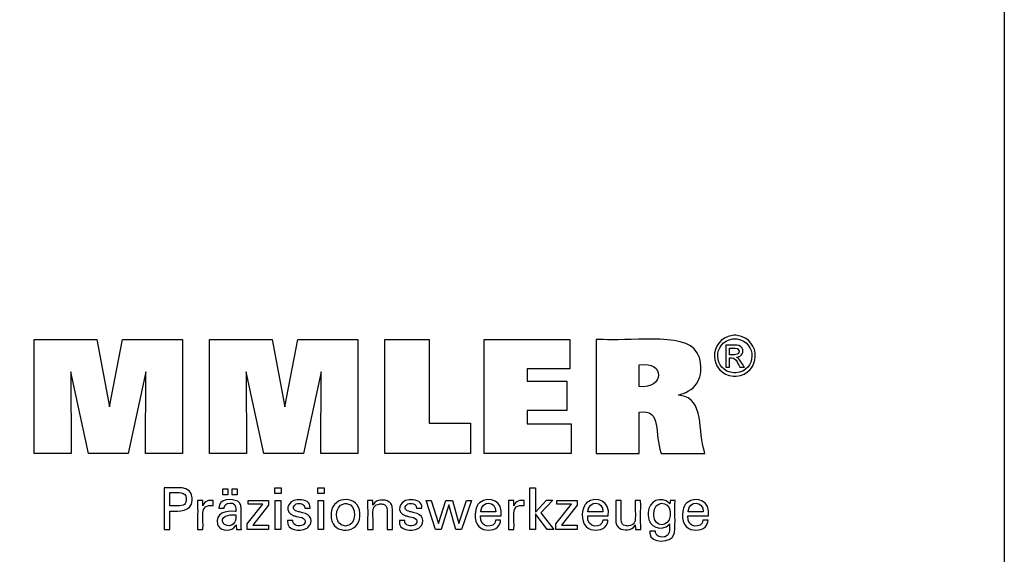
# Model space of a CAD drawing. Units: millimetres. Extents: x -150 to 222, y -95 to 159.
# Drawn here: x 132 to 222, y -47 to 2 of the extents above; entities that cross this region are included whole.
import ezdxf

# ---------------------------------------------------------------- set-up
doc = ezdxf.new("R2010")
doc.units = ezdxf.units.MM
doc.header["$MEASUREMENT"] = 0

msp = doc.modelspace()

# ---------------------------------------------------------------- linework, layer by layer
at = {"layer": 'Defpoints', "color": 7, "lineweight": 25, "true_color": 0xffffff}
for points in [[(-149.835, -95.444), (-149.835, 158.772), (221.702, 158.772), (221.702, -95.444), (-149.835, -95.444)], [(133.426, -37.977), (133.426, -27.57), (139.137, -27.57), (140.278, -33.728), (141.465, -27.57), (146.911, -27.57), (146.911, -37.977), (143.546, -37.977), (143.59, -30.533), (141.974, -37.977), (138.358, -37.977), (136.764, -30.533), (136.778, -37.977), (133.426, -37.977)], [(149.38, -37.977), (149.38, -27.57), (155.09, -27.57), (156.231, -33.728), (157.42, -27.57), (162.864, -27.57), (162.864, -37.977), (159.5, -37.977), (159.544, -30.533), (157.928, -37.977), (154.312, -37.977), (152.718, -30.533), (152.732, -37.977), (149.38, -37.977)], [(173.136, -35.217), (173.136, -37.977), (165.333, -37.977), (165.333, -27.584), (169.355, -27.584), (169.355, -35.217), (173.136, -35.217)], [(174.366, -37.977), (174.366, -27.57), (182.154, -27.57), (182.154, -30.243), (178.295, -30.243), (178.295, -31.373), (181.879, -31.373), (181.879, -34.046), (178.295, -34.046), (178.295, -35.275), (182.289, -35.275), (182.289, -37.977), (174.366, -37.977)], [(150.588, -41.734), (150.588, -41.197), (151.056, -41.197), (151.056, -41.734), (150.588, -41.734)], [(151.436, -41.734), (151.436, -41.197), (151.905, -41.197), (151.905, -41.734), (151.436, -41.734)], [(155.897, -41.085), (155.897, -41.623), (155.325, -41.623), (155.325, -41.085), (155.897, -41.085)], [(159.799, -41.085), (159.799, -41.623), (159.228, -41.623), (159.228, -41.085), (159.799, -41.085)], [(179.028, -44.878), (178.54, -44.878), (178.54, -41.085), (179.028, -41.085), (179.028, -43.314), (180.029, -42.229), (180.625, -42.229), (179.524, -43.371), (180.701, -44.878), (180.103, -44.878), (179.028, -43.462), (179.028, -44.878)], [(152.81, -44.878), (152.81, -44.389), (154.219, -42.597), (152.897, -42.597), (152.897, -42.235), (154.756, -42.235), (154.756, -42.661), (153.308, -44.505), (154.752, -44.505), (154.752, -44.878), (152.81, -44.878)], [(155.369, -44.878), (155.369, -42.235), (155.858, -42.235), (155.858, -44.878), (155.369, -44.878)], [(159.272, -44.878), (159.272, -42.235), (159.761, -42.235), (159.761, -44.878), (159.272, -44.878)], [(171.477, -42.235), (172.077, -44.356), (172.751, -42.235), (173.224, -42.235), (172.309, -44.878), (171.798, -44.878), (171.16, -42.657), (170.465, -44.878), (169.948, -44.878), (169.082, -42.235), (169.56, -42.235), (170.219, -44.356), (170.882, -42.235), (171.477, -42.235)], [(180.9, -44.878), (180.9, -44.389), (182.309, -42.597), (180.987, -42.597), (180.987, -42.235), (182.846, -42.235), (182.846, -42.661), (181.397, -44.505), (182.841, -44.505), (182.841, -44.878), (180.9, -44.878)]]:
    msp.add_lwpolyline(points, dxfattribs=at)
for points, knots in [([(184.568, -37.977), (184.568, -37.977), (184.568, -37.62), (184.568, -37.62), (184.568, -34.389), (184.568, -31.157), (184.568, -27.926), (184.568, -27.926), (184.568, -27.57), (184.568, -27.57), (184.568, -27.57), (185.239, -27.57), (185.239, -27.57), (186.956, -27.829), (192.689, -26.85), (193.738, -28.757), (193.738, -28.757), (193.852, -28.97), (193.852, -28.97), (193.852, -28.97), (193.953, -29.227), (193.953, -29.227), (194.35, -30.649), (193.943, -31.981), (192.47, -32.507), (192.47, -32.507), (192.262, -32.578), (192.262, -32.578), (192.262, -32.578), (192.041, -32.642), (192.041, -32.642), (192.041, -32.642), (192.246, -32.681), (192.246, -32.681), (194.429, -32.936), (193.815, -36.047), (194.417, -37.82), (194.417, -37.82), (194.451, -37.977), (194.451, -37.977), (194.451, -37.977), (194.315, -37.977), (194.315, -37.977), (193.082, -37.977), (191.849, -37.977), (190.616, -37.977), (190.616, -37.977), (190.48, -37.977), (190.48, -37.977), (190.48, -37.977), (190.451, -37.864), (190.451, -37.864), (189.864, -36.314), (190.543, -33.838), (188.5, -34.207), (188.5, -34.207), (188.484, -34.21), (188.484, -34.21), (188.484, -34.21), (188.484, -34.339), (188.484, -34.339), (188.484, -35.509), (188.484, -36.679), (188.484, -37.848), (188.484, -37.848), (188.484, -37.977), (188.484, -37.977), (188.484, -37.977), (188.35, -37.977), (188.35, -37.977), (187.134, -37.977), (185.918, -37.977), (184.702, -37.977), (184.702, -37.977), (184.568, -37.977), (184.568, -37.977)], [0, 0, 0, 0, 1, 1, 1, 2, 2, 2, 3, 3, 3, 4, 4, 4, 5, 5, 5, 6, 6, 6, 7, 7, 7, 8, 8, 8, 9, 9, 9, 10, 10, 10, 11, 11, 11, 12, 12, 12, 13, 13, 13, 14, 14, 14, 15, 15, 15, 16, 16, 16, 17, 17, 17, 18, 18, 18, 19, 19, 19, 20, 20, 20, 21, 21, 21, 22, 22, 22, 23, 23, 23, 24, 24, 24, 25, 25, 25, 25]), ([(197.182, -27.201), (197.182, -27.201), (197.287, -27.204), (197.287, -27.204), (197.287, -27.204), (197.39, -27.213), (197.39, -27.213), (199.657, -27.539), (199.572, -30.731), (197.29, -30.936), (197.29, -30.936), (197.182, -30.939), (197.182, -30.939), (197.182, -30.939), (197.075, -30.936), (197.075, -30.936), (194.792, -30.725), (194.705, -27.545), (196.974, -27.213), (196.974, -27.213), (197.078, -27.204), (197.078, -27.204), (197.078, -27.204), (197.182, -27.201), (197.182, -27.201)], [0, 0, 0, 0, 1, 1, 1, 2, 2, 2, 3, 3, 3, 4, 4, 4, 5, 5, 5, 6, 6, 6, 7, 7, 7, 8, 8, 8, 8]), ([(197.182, -27.51), (197.182, -27.51), (197.095, -27.513), (197.095, -27.513), (197.095, -27.513), (197.008, -27.521), (197.008, -27.521), (195.116, -27.802), (195.19, -30.447), (197.093, -30.627), (197.093, -30.627), (197.182, -30.629), (197.182, -30.629), (197.182, -30.629), (197.272, -30.627), (197.272, -30.627), (199.173, -30.451), (199.248, -27.798), (197.356, -27.521), (197.356, -27.521), (197.27, -27.513), (197.27, -27.513), (197.27, -27.513), (197.182, -27.51), (197.182, -27.51)], [0, 0, 0, 0, 1, 1, 1, 2, 2, 2, 3, 3, 3, 4, 4, 4, 5, 5, 5, 6, 6, 6, 7, 7, 7, 8, 8, 8, 8]), ([(196.363, -30.103), (196.363, -30.103), (196.363, -30.034), (196.363, -30.034), (196.363, -29.41), (196.363, -28.786), (196.363, -28.162), (196.363, -28.162), (196.363, -28.092), (196.363, -28.092), (196.363, -28.092), (196.45, -28.092), (196.45, -28.092), (196.793, -28.128), (197.582, -27.982), (197.798, -28.313), (197.798, -28.313), (197.82, -28.342), (197.82, -28.342), (197.82, -28.342), (197.84, -28.373), (197.84, -28.373), (198.037, -28.711), (197.822, -29.112), (197.449, -29.188), (197.449, -29.188), (197.395, -29.198), (197.395, -29.198), (197.395, -29.198), (197.338, -29.204), (197.338, -29.204), (197.338, -29.204), (197.362, -29.214), (197.362, -29.214), (197.615, -29.306), (197.889, -29.871), (198.044, -30.09), (198.044, -30.09), (198.052, -30.103), (198.052, -30.103), (198.052, -30.103), (198.039, -30.103), (198.039, -30.103), (197.915, -30.103), (197.792, -30.103), (197.669, -30.103), (197.669, -30.103), (197.655, -30.103), (197.655, -30.103), (197.655, -30.103), (197.649, -30.092), (197.649, -30.092), (197.361, -29.66), (197.312, -29.168), (196.694, -29.25), (196.694, -29.25), (196.687, -29.25), (196.687, -29.25), (196.687, -29.25), (196.687, -29.279), (196.687, -29.279), (196.687, -29.544), (196.687, -29.809), (196.687, -30.074), (196.687, -30.074), (196.687, -30.103), (196.687, -30.103), (196.687, -30.103), (196.676, -30.103), (196.676, -30.103), (196.575, -30.103), (196.475, -30.103), (196.375, -30.103), (196.375, -30.103), (196.363, -30.103), (196.363, -30.103)], [0, 0, 0, 0, 1, 1, 1, 2, 2, 2, 3, 3, 3, 4, 4, 4, 5, 5, 5, 6, 6, 6, 7, 7, 7, 8, 8, 8, 9, 9, 9, 10, 10, 10, 11, 11, 11, 12, 12, 12, 13, 13, 13, 14, 14, 14, 15, 15, 15, 16, 16, 16, 17, 17, 17, 18, 18, 18, 19, 19, 19, 20, 20, 20, 21, 21, 21, 22, 22, 22, 23, 23, 23, 24, 24, 24, 25, 25, 25, 25]), ([(196.687, -28.972), (196.687, -28.972), (196.737, -28.972), (196.737, -28.972), (197.018, -28.955), (197.625, -29.074), (197.564, -28.607), (197.564, -28.607), (197.56, -28.589), (197.56, -28.589), (197.56, -28.589), (197.555, -28.571), (197.555, -28.571), (197.449, -28.274), (196.984, -28.391), (196.734, -28.365), (196.734, -28.365), (196.687, -28.365), (196.687, -28.365), (196.687, -28.365), (196.687, -28.386), (196.687, -28.386), (196.687, -28.575), (196.687, -28.763), (196.687, -28.952), (196.687, -28.952), (196.687, -28.972), (196.687, -28.972)], [0, 0, 0, 0, 1, 1, 1, 2, 2, 2, 3, 3, 3, 4, 4, 4, 5, 5, 5, 6, 6, 6, 7, 7, 7, 8, 8, 8, 9, 9, 9, 9]), ([(188.491, -31.867), (188.491, -31.867), (188.502, -31.868), (188.502, -31.868), (190.73, -32.149), (190.881, -29.509), (188.511, -29.897), (188.511, -29.897), (188.491, -29.899), (188.491, -29.899), (188.491, -29.899), (188.491, -29.967), (188.491, -29.967), (188.491, -30.577), (188.491, -31.188), (188.491, -31.799), (188.491, -31.799), (188.491, -31.867), (188.491, -31.867)], [0, 0, 0, 0, 1, 1, 1, 2, 2, 2, 3, 3, 3, 4, 4, 4, 5, 5, 5, 6, 6, 6, 6]), ([(145.249, -44.878), (145.249, -44.878), (145.249, -44.748), (145.249, -44.748), (145.249, -43.57), (145.249, -42.393), (145.249, -41.215), (145.249, -41.215), (145.249, -41.085), (145.249, -41.085), (145.249, -41.085), (145.416, -41.085), (145.416, -41.085), (146.226, -41.146), (147.735, -40.777), (147.804, -42.017), (147.804, -42.017), (147.808, -42.13), (147.808, -42.13), (147.808, -42.13), (147.804, -42.25), (147.804, -42.25), (147.724, -43.3), (146.606, -43.214), (145.828, -43.215), (145.828, -43.215), (145.756, -43.215), (145.756, -43.215), (145.756, -43.215), (145.756, -43.272), (145.756, -43.272), (145.756, -43.788), (145.756, -44.305), (145.756, -44.821), (145.756, -44.821), (145.756, -44.878), (145.756, -44.878), (145.756, -44.878), (145.738, -44.878), (145.738, -44.878), (145.581, -44.878), (145.424, -44.878), (145.267, -44.878), (145.267, -44.878), (145.249, -44.878), (145.249, -44.878)], [0, 0, 0, 0, 1, 1, 1, 2, 2, 2, 3, 3, 3, 4, 4, 4, 5, 5, 5, 6, 6, 6, 7, 7, 7, 8, 8, 8, 9, 9, 9, 10, 10, 10, 11, 11, 11, 12, 12, 12, 13, 13, 13, 14, 14, 14, 15, 15, 15, 15]), ([(146.486, -42.747), (146.486, -42.747), (146.577, -42.745), (146.577, -42.745), (146.577, -42.745), (146.662, -42.74), (146.662, -42.74), (147.171, -42.706), (147.331, -42.422), (147.251, -41.94), (147.251, -41.94), (147.235, -41.883), (147.235, -41.883), (147.235, -41.883), (147.215, -41.83), (147.215, -41.83), (147.049, -41.393), (146.214, -41.557), (145.848, -41.523), (145.848, -41.523), (145.756, -41.523), (145.756, -41.523), (145.756, -41.523), (145.756, -41.565), (145.756, -41.565), (145.756, -41.945), (145.756, -42.325), (145.756, -42.705), (145.756, -42.705), (145.756, -42.747), (145.756, -42.747), (145.756, -42.747), (145.781, -42.747), (145.781, -42.747), (146.007, -42.747), (146.235, -42.747), (146.461, -42.747), (146.461, -42.747), (146.486, -42.747), (146.486, -42.747)], [0, 0, 0, 0, 1, 1, 1, 2, 2, 2, 3, 3, 3, 4, 4, 4, 5, 5, 5, 6, 6, 6, 7, 7, 7, 8, 8, 8, 9, 9, 9, 10, 10, 10, 11, 11, 11, 12, 12, 12, 13, 13, 13, 13]), ([(152.282, -44.878), (152.282, -44.878), (152.267, -44.878), (152.267, -44.878), (152.131, -44.878), (151.996, -44.878), (151.86, -44.878), (151.86, -44.878), (151.845, -44.878), (151.845, -44.878), (151.845, -44.878), (151.839, -44.856), (151.839, -44.856), (151.814, -44.735), (151.801, -44.586), (151.793, -44.462), (151.793, -44.462), (151.793, -44.461), (151.793, -44.461), (151.793, -44.461), (151.77, -44.512), (151.77, -44.512), (151.77, -44.512), (151.743, -44.56), (151.743, -44.56), (151.453, -45.072), (150.456, -45.073), (150.168, -44.562), (150.168, -44.562), (150.136, -44.501), (150.136, -44.501), (150.136, -44.501), (150.108, -44.437), (150.108, -44.437), (149.844, -43.36), (150.893, -43.183), (151.71, -43.236), (151.71, -43.236), (151.768, -43.236), (151.768, -43.236), (151.768, -43.236), (151.768, -43.195), (151.768, -43.195), (151.757, -42.931), (151.833, -42.665), (151.534, -42.531), (151.534, -42.531), (151.493, -42.516), (151.493, -42.516), (151.493, -42.516), (151.45, -42.504), (151.45, -42.504), (151.157, -42.439), (150.789, -42.503), (150.718, -42.846), (150.718, -42.846), (150.712, -42.889), (150.712, -42.889), (150.712, -42.889), (150.708, -42.934), (150.708, -42.934), (150.708, -42.934), (150.692, -42.934), (150.692, -42.934), (150.547, -42.934), (150.402, -42.934), (150.256, -42.934), (150.256, -42.934), (150.24, -42.934), (150.24, -42.934), (150.24, -42.934), (150.24, -42.93), (150.24, -42.93), (150.185, -42.054), (151.442, -42.054), (151.949, -42.324), (151.949, -42.324), (152.008, -42.364), (152.008, -42.364), (152.008, -42.364), (152.061, -42.41), (152.061, -42.41), (152.061, -42.41), (152.106, -42.462), (152.106, -42.462), (152.106, -42.462), (152.147, -42.521), (152.147, -42.521), (152.216, -42.635), (152.245, -42.768), (152.254, -42.9), (152.254, -42.9), (152.257, -42.994), (152.257, -42.994), (152.257, -42.994), (152.257, -43.05), (152.257, -43.05), (152.257, -43.434), (152.257, -43.819), (152.257, -44.203), (152.257, -44.203), (152.257, -44.626), (152.257, -44.626), (152.257, -44.692), (152.266, -44.759), (152.275, -44.825), (152.275, -44.825), (152.277, -44.842), (152.277, -44.842), (152.277, -44.842), (152.28, -44.86), (152.28, -44.86), (152.28, -44.86), (152.282, -44.878), (152.282, -44.878)], [0, 0, 0, 0, 1, 1, 1, 2, 2, 2, 3, 3, 3, 4, 4, 4, 5, 5, 5, 6, 6, 6, 7, 7, 7, 8, 8, 8, 9, 9, 9, 10, 10, 10, 11, 11, 11, 12, 12, 12, 13, 13, 13, 14, 14, 14, 15, 15, 15, 16, 16, 16, 17, 17, 17, 18, 18, 18, 19, 19, 19, 20, 20, 20, 21, 21, 21, 22, 22, 22, 23, 23, 23, 24, 24, 24, 25, 25, 25, 26, 26, 26, 27, 27, 27, 28, 28, 28, 29, 29, 29, 30, 30, 30, 31, 31, 31, 32, 32, 32, 33, 33, 33, 34, 34, 34, 35, 35, 35, 36, 36, 36, 37, 37, 37, 38, 38, 38, 38]), ([(160.444, -43.608), (160.444, -43.608), (160.449, -43.464), (160.449, -43.464), (160.449, -43.464), (160.462, -43.327), (160.462, -43.327), (160.606, -41.754), (163.03, -41.785), (163.057, -43.397), (163.057, -43.397), (163.061, -43.537), (163.061, -43.537), (163.061, -43.537), (163.056, -43.68), (163.056, -43.68), (163.039, -45.302), (160.617, -45.38), (160.461, -43.87), (160.461, -43.87), (160.449, -43.742), (160.449, -43.742), (160.449, -43.742), (160.444, -43.608), (160.444, -43.608)], [0, 0, 0, 0, 1, 1, 1, 2, 2, 2, 3, 3, 3, 4, 4, 4, 5, 5, 5, 6, 6, 6, 7, 7, 7, 8, 8, 8, 8]), ([(164.257, -42.666), (164.257, -42.666), (164.278, -42.62), (164.278, -42.62), (164.278, -42.62), (164.303, -42.576), (164.303, -42.576), (164.578, -42.137), (165.294, -42.109), (165.698, -42.37), (165.698, -42.37), (165.739, -42.398), (165.739, -42.398), (165.739, -42.398), (165.777, -42.426), (165.777, -42.426), (165.777, -42.426), (165.812, -42.458), (165.812, -42.458), (165.913, -42.55), (165.974, -42.652), (166.004, -42.785), (166.004, -42.785), (166.01, -42.817), (166.01, -42.817), (166.01, -42.817), (166.015, -42.853), (166.015, -42.853), (166.058, -43.366), (166.02, -43.935), (166.033, -44.452), (166.033, -44.452), (166.033, -44.878), (166.033, -44.878), (166.033, -44.878), (166.017, -44.878), (166.017, -44.878), (165.866, -44.878), (165.714, -44.878), (165.563, -44.878), (165.563, -44.878), (165.547, -44.878), (165.547, -44.878), (165.547, -44.878), (165.547, -44.445), (165.547, -44.445), (165.524, -43.999), (165.588, -43.377), (165.518, -42.947), (165.518, -42.947), (165.503, -42.893), (165.503, -42.893), (165.503, -42.893), (165.483, -42.842), (165.483, -42.842), (165.407, -42.671), (165.266, -42.592), (165.085, -42.569), (165.085, -42.569), (165.023, -42.563), (165.023, -42.563), (165.023, -42.563), (164.958, -42.561), (164.958, -42.561), (164.958, -42.561), (164.891, -42.563), (164.891, -42.563), (164.891, -42.563), (164.827, -42.569), (164.827, -42.569), (164.635, -42.592), (164.453, -42.688), (164.344, -42.851), (164.344, -42.851), (164.318, -42.896), (164.318, -42.896), (164.318, -42.896), (164.296, -42.945), (164.296, -42.945), (164.2, -43.278), (164.289, -44.062), (164.257, -44.433), (164.257, -44.433), (164.257, -44.878), (164.257, -44.878), (164.257, -44.878), (164.24, -44.878), (164.24, -44.878), (164.089, -44.878), (163.937, -44.878), (163.785, -44.878), (163.785, -44.878), (163.768, -44.878), (163.768, -44.878), (163.768, -44.878), (163.768, -44.806), (163.768, -44.806), (163.752, -43.967), (163.798, -43.099), (163.75, -42.263), (163.75, -42.263), (163.748, -42.235), (163.748, -42.235), (163.748, -42.235), (163.765, -42.235), (163.765, -42.235), (163.918, -42.235), (164.071, -42.235), (164.224, -42.235), (164.224, -42.235), (164.241, -42.235), (164.241, -42.235), (164.241, -42.235), (164.242, -42.25), (164.242, -42.25), (164.246, -42.384), (164.252, -42.518), (164.256, -42.651), (164.256, -42.651), (164.257, -42.666), (164.257, -42.666)], [0, 0, 0, 0, 1, 1, 1, 2, 2, 2, 3, 3, 3, 4, 4, 4, 5, 5, 5, 6, 6, 6, 7, 7, 7, 8, 8, 8, 9, 9, 9, 10, 10, 10, 11, 11, 11, 12, 12, 12, 13, 13, 13, 14, 14, 14, 15, 15, 15, 16, 16, 16, 17, 17, 17, 18, 18, 18, 19, 19, 19, 20, 20, 20, 21, 21, 21, 22, 22, 22, 23, 23, 23, 24, 24, 24, 25, 25, 25, 26, 26, 26, 27, 27, 27, 28, 28, 28, 29, 29, 29, 30, 30, 30, 31, 31, 31, 32, 32, 32, 33, 33, 33, 34, 34, 34, 35, 35, 35, 36, 36, 36, 37, 37, 37, 38, 38, 38, 39, 39, 39, 40, 40, 40, 40]), ([(175.872, -44.029), (175.872, -44.029), (175.868, -44.119), (175.868, -44.119), (175.868, -44.119), (175.857, -44.204), (175.857, -44.204), (175.857, -44.204), (175.838, -44.286), (175.838, -44.286), (175.646, -44.935), (174.882, -45.039), (174.316, -44.875), (174.316, -44.875), (174.212, -44.837), (174.212, -44.837), (174.212, -44.837), (174.115, -44.791), (174.115, -44.791), (173.436, -44.456), (173.44, -43.285), (173.742, -42.722), (173.742, -42.722), (173.8, -42.628), (173.8, -42.628), (173.8, -42.628), (173.867, -42.541), (173.867, -42.541), (173.867, -42.541), (173.94, -42.463), (173.94, -42.463), (174.899, -41.742), (176.117, -42.375), (175.913, -43.61), (175.913, -43.61), (175.911, -43.636), (175.911, -43.636), (175.911, -43.636), (175.847, -43.636), (175.847, -43.636), (175.265, -43.636), (174.683, -43.636), (174.101, -43.636), (174.101, -43.636), (174.037, -43.636), (174.037, -43.636), (174.037, -43.636), (174.037, -43.638), (174.037, -43.638), (173.906, -44.844), (175.364, -44.788), (175.409, -44.084), (175.409, -44.084), (175.412, -44.029), (175.412, -44.029), (175.412, -44.029), (175.428, -44.029), (175.428, -44.029), (175.571, -44.029), (175.714, -44.029), (175.856, -44.029), (175.856, -44.029), (175.872, -44.029), (175.872, -44.029)], [0, 0, 0, 0, 1, 1, 1, 2, 2, 2, 3, 3, 3, 4, 4, 4, 5, 5, 5, 6, 6, 6, 7, 7, 7, 8, 8, 8, 9, 9, 9, 10, 10, 10, 11, 11, 11, 12, 12, 12, 13, 13, 13, 14, 14, 14, 15, 15, 15, 16, 16, 16, 17, 17, 17, 18, 18, 18, 19, 19, 19, 20, 20, 20, 21, 21, 21, 21]), ([(185.625, -44.029), (185.625, -44.029), (185.622, -44.119), (185.622, -44.119), (185.622, -44.119), (185.61, -44.204), (185.61, -44.204), (185.61, -44.204), (185.592, -44.286), (185.592, -44.286), (185.4, -44.935), (184.635, -45.039), (184.07, -44.875), (184.07, -44.875), (183.966, -44.837), (183.966, -44.837), (183.966, -44.837), (183.869, -44.791), (183.869, -44.791), (183.189, -44.456), (183.193, -43.287), (183.495, -42.722), (183.495, -42.722), (183.553, -42.628), (183.553, -42.628), (183.553, -42.628), (183.62, -42.541), (183.62, -42.541), (183.62, -42.541), (183.693, -42.463), (183.693, -42.463), (184.652, -41.742), (185.871, -42.374), (185.666, -43.61), (185.666, -43.61), (185.665, -43.623), (185.665, -43.623), (185.665, -43.623), (185.664, -43.636), (185.664, -43.636), (185.664, -43.636), (185.6, -43.636), (185.6, -43.636), (185.018, -43.636), (184.437, -43.636), (183.855, -43.636), (183.855, -43.636), (183.791, -43.636), (183.791, -43.636), (183.791, -43.636), (183.791, -43.638), (183.791, -43.638), (183.657, -44.844), (185.116, -44.789), (185.163, -44.084), (185.163, -44.084), (185.166, -44.029), (185.166, -44.029), (185.166, -44.029), (185.182, -44.029), (185.182, -44.029), (185.324, -44.029), (185.467, -44.029), (185.609, -44.029), (185.609, -44.029), (185.625, -44.029), (185.625, -44.029)], [0, 0, 0, 0, 1, 1, 1, 2, 2, 2, 3, 3, 3, 4, 4, 4, 5, 5, 5, 6, 6, 6, 7, 7, 7, 8, 8, 8, 9, 9, 9, 10, 10, 10, 11, 11, 11, 12, 12, 12, 13, 13, 13, 14, 14, 14, 15, 15, 15, 16, 16, 16, 17, 17, 17, 18, 18, 18, 19, 19, 19, 20, 20, 20, 21, 21, 21, 22, 22, 22, 22]), ([(191.239, -44.376), (191.239, -44.376), (191.219, -44.41), (191.219, -44.41), (191.219, -44.41), (191.197, -44.443), (191.197, -44.443), (190.553, -45.094), (189.293, -44.73), (189.304, -43.601), (189.304, -43.601), (189.3, -43.466), (189.3, -43.466), (189.3, -43.466), (189.304, -43.338), (189.304, -43.338), (189.287, -42.299), (190.513, -41.791), (191.218, -42.48), (191.218, -42.48), (191.248, -42.519), (191.248, -42.519), (191.248, -42.519), (191.275, -42.561), (191.275, -42.561), (191.275, -42.561), (191.276, -42.55), (191.276, -42.55), (191.282, -42.449), (191.287, -42.347), (191.293, -42.246), (191.293, -42.246), (191.294, -42.235), (191.294, -42.235), (191.294, -42.235), (191.309, -42.235), (191.309, -42.235), (191.451, -42.235), (191.593, -42.235), (191.735, -42.235), (191.735, -42.235), (191.751, -42.235), (191.751, -42.235), (191.751, -42.235), (191.747, -42.285), (191.747, -42.285), (191.683, -43.214), (191.79, -44.25), (191.698, -45.152), (191.698, -45.152), (191.672, -45.255), (191.672, -45.255), (191.672, -45.255), (191.639, -45.351), (191.639, -45.351), (191.432, -46.124), (189.47, -46.181), (189.447, -45.235), (189.447, -45.235), (189.437, -45.142), (189.437, -45.142), (189.437, -45.142), (189.433, -45.043), (189.433, -45.043), (189.433, -45.043), (189.452, -45.043), (189.452, -45.043), (189.614, -45.043), (189.777, -45.043), (189.94, -45.043), (189.94, -45.043), (189.958, -45.043), (189.958, -45.043), (189.958, -45.043), (189.961, -45.1), (189.961, -45.1), (189.961, -45.1), (189.968, -45.154), (189.968, -45.154), (190.031, -45.563), (190.419, -45.623), (190.765, -45.563), (190.765, -45.563), (190.827, -45.548), (190.827, -45.548), (190.827, -45.548), (190.885, -45.528), (190.885, -45.528), (191.334, -45.353), (191.223, -44.818), (191.239, -44.439), (191.239, -44.439), (191.239, -44.376), (191.239, -44.376)], [0, 0, 0, 0, 1, 1, 1, 2, 2, 2, 3, 3, 3, 4, 4, 4, 5, 5, 5, 6, 6, 6, 7, 7, 7, 8, 8, 8, 9, 9, 9, 10, 10, 10, 11, 11, 11, 12, 12, 12, 13, 13, 13, 14, 14, 14, 15, 15, 15, 16, 16, 16, 17, 17, 17, 18, 18, 18, 19, 19, 19, 20, 20, 20, 21, 21, 21, 22, 22, 22, 23, 23, 23, 24, 24, 24, 25, 25, 25, 26, 26, 26, 27, 27, 27, 28, 28, 28, 29, 29, 29, 30, 30, 30, 31, 31, 31, 31]), ([(194.744, -44.029), (194.744, -44.029), (194.739, -44.119), (194.739, -44.119), (194.739, -44.119), (194.728, -44.204), (194.728, -44.204), (194.728, -44.204), (194.709, -44.286), (194.709, -44.286), (194.518, -44.935), (193.752, -45.038), (193.187, -44.875), (193.187, -44.875), (193.083, -44.837), (193.083, -44.837), (193.083, -44.837), (192.986, -44.791), (192.986, -44.791), (192.308, -44.457), (192.311, -43.285), (192.613, -42.722), (192.613, -42.722), (192.671, -42.628), (192.671, -42.628), (192.671, -42.628), (192.737, -42.541), (192.737, -42.541), (192.737, -42.541), (192.81, -42.463), (192.81, -42.463), (193.77, -41.743), (194.988, -42.374), (194.784, -43.61), (194.784, -43.61), (194.783, -43.623), (194.783, -43.623), (194.783, -43.623), (194.782, -43.636), (194.782, -43.636), (194.782, -43.636), (194.718, -43.636), (194.718, -43.636), (194.136, -43.636), (193.555, -43.636), (192.973, -43.636), (192.973, -43.636), (192.909, -43.636), (192.909, -43.636), (192.909, -43.636), (192.909, -43.638), (192.909, -43.638), (192.775, -44.846), (194.237, -44.787), (194.28, -44.084), (194.28, -44.084), (194.283, -44.029), (194.283, -44.029), (194.283, -44.029), (194.299, -44.029), (194.299, -44.029), (194.442, -44.029), (194.584, -44.029), (194.727, -44.029), (194.727, -44.029), (194.744, -44.029), (194.744, -44.029)], [0, 0, 0, 0, 1, 1, 1, 2, 2, 2, 3, 3, 3, 4, 4, 4, 5, 5, 5, 6, 6, 6, 7, 7, 7, 8, 8, 8, 9, 9, 9, 10, 10, 10, 11, 11, 11, 12, 12, 12, 13, 13, 13, 14, 14, 14, 15, 15, 15, 16, 16, 16, 17, 17, 17, 18, 18, 18, 19, 19, 19, 20, 20, 20, 21, 21, 21, 22, 22, 22, 22]), ([(148.297, -44.878), (148.297, -44.878), (148.297, -44.801), (148.297, -44.801), (148.28, -43.953), (148.329, -43.103), (148.282, -42.256), (148.282, -42.256), (148.281, -42.235), (148.281, -42.235), (148.281, -42.235), (148.298, -42.235), (148.298, -42.235), (148.45, -42.235), (148.601, -42.235), (148.753, -42.235), (148.753, -42.235), (148.77, -42.235), (148.77, -42.235), (148.77, -42.235), (148.77, -42.252), (148.77, -42.252), (148.773, -42.41), (148.777, -42.566), (148.78, -42.724), (148.78, -42.724), (148.781, -42.741), (148.781, -42.741), (148.781, -42.741), (148.798, -42.687), (148.798, -42.687), (148.931, -42.286), (149.34, -42.189), (149.713, -42.251), (149.713, -42.251), (149.724, -42.254), (149.724, -42.254), (149.724, -42.254), (149.724, -42.269), (149.724, -42.269), (149.724, -42.41), (149.724, -42.551), (149.724, -42.692), (149.724, -42.692), (149.724, -42.708), (149.724, -42.708), (149.724, -42.708), (149.706, -42.705), (149.706, -42.705), (148.342, -42.443), (148.898, -44.059), (148.781, -44.827), (148.781, -44.827), (148.781, -44.878), (148.781, -44.878), (148.781, -44.878), (148.765, -44.878), (148.765, -44.878), (148.614, -44.878), (148.464, -44.878), (148.314, -44.878), (148.314, -44.878), (148.297, -44.878), (148.297, -44.878)], [0, 0, 0, 0, 1, 1, 1, 2, 2, 2, 3, 3, 3, 4, 4, 4, 5, 5, 5, 6, 6, 6, 7, 7, 7, 8, 8, 8, 9, 9, 9, 10, 10, 10, 11, 11, 11, 12, 12, 12, 13, 13, 13, 14, 14, 14, 15, 15, 15, 16, 16, 16, 17, 17, 17, 18, 18, 18, 19, 19, 19, 20, 20, 20, 21, 21, 21, 21]), ([(156.486, -44.083), (156.486, -44.083), (156.503, -44.083), (156.503, -44.083), (156.654, -44.083), (156.806, -44.083), (156.957, -44.083), (156.957, -44.083), (156.974, -44.083), (156.974, -44.083), (156.974, -44.083), (156.974, -44.086), (156.974, -44.086), (156.964, -44.571), (157.565, -44.678), (157.898, -44.48), (157.898, -44.48), (157.934, -44.455), (157.934, -44.455), (157.934, -44.455), (157.965, -44.429), (157.965, -44.429), (158.385, -43.872), (157.672, -43.768), (157.279, -43.694), (157.279, -43.694), (157.227, -43.681), (157.227, -43.681), (157.227, -43.681), (157.208, -43.677), (157.208, -43.677), (157.208, -43.677), (157.131, -43.657), (157.131, -43.657), (157.131, -43.657), (157.059, -43.636), (157.059, -43.636), (156.148, -43.365), (156.422, -42.258), (157.37, -42.187), (157.37, -42.187), (157.47, -42.178), (157.47, -42.178), (157.47, -42.178), (157.575, -42.176), (157.575, -42.176), (158.055, -42.168), (158.579, -42.379), (158.53, -42.941), (158.53, -42.941), (158.53, -42.944), (158.53, -42.944), (158.53, -42.944), (158.529, -42.947), (158.529, -42.947), (158.529, -42.947), (158.528, -42.95), (158.528, -42.95), (158.528, -42.95), (158.512, -42.95), (158.512, -42.95), (158.361, -42.95), (158.21, -42.95), (158.059, -42.95), (158.059, -42.95), (158.043, -42.95), (158.043, -42.95), (158.043, -42.95), (158.043, -42.945), (158.043, -42.945), (158.056, -42.532), (157.576, -42.446), (157.269, -42.567), (157.269, -42.567), (157.231, -42.585), (157.231, -42.585), (157.231, -42.585), (157.195, -42.606), (157.195, -42.606), (156.801, -42.911), (157.085, -43.208), (157.476, -43.267), (157.476, -43.267), (157.555, -43.288), (157.555, -43.288), (157.555, -43.288), (157.65, -43.314), (157.65, -43.314), (157.65, -43.314), (157.75, -43.341), (157.75, -43.341), (157.75, -43.341), (157.845, -43.367), (157.845, -43.367), (158.648, -43.478), (158.857, -44.233), (158.326, -44.718), (158.326, -44.718), (158.26, -44.765), (158.26, -44.765), (158.26, -44.765), (158.189, -44.807), (158.189, -44.807), (157.592, -45.076), (156.398, -45.017), (156.486, -44.099), (156.486, -44.099), (156.486, -44.083), (156.486, -44.083)], [0, 0, 0, 0, 1, 1, 1, 2, 2, 2, 3, 3, 3, 4, 4, 4, 5, 5, 5, 6, 6, 6, 7, 7, 7, 8, 8, 8, 9, 9, 9, 10, 10, 10, 11, 11, 11, 12, 12, 12, 13, 13, 13, 14, 14, 14, 15, 15, 15, 16, 16, 16, 17, 17, 17, 18, 18, 18, 19, 19, 19, 20, 20, 20, 21, 21, 21, 22, 22, 22, 23, 23, 23, 24, 24, 24, 25, 25, 25, 26, 26, 26, 27, 27, 27, 28, 28, 28, 29, 29, 29, 30, 30, 30, 31, 31, 31, 32, 32, 32, 33, 33, 33, 34, 34, 34, 35, 35, 35, 36, 36, 36, 36]), ([(161.76, -42.525), (161.76, -42.525), (161.679, -42.529), (161.679, -42.529), (161.679, -42.529), (161.601, -42.539), (161.601, -42.539), (160.729, -42.661), (160.685, -44.544), (161.667, -44.569), (161.667, -44.569), (161.75, -44.572), (161.75, -44.572), (161.75, -44.572), (161.833, -44.569), (161.833, -44.569), (162.797, -44.539), (162.815, -42.641), (161.923, -42.538), (161.923, -42.538), (161.844, -42.529), (161.844, -42.529), (161.844, -42.529), (161.76, -42.525), (161.76, -42.525)], [0, 0, 0, 0, 1, 1, 1, 2, 2, 2, 3, 3, 3, 4, 4, 4, 5, 5, 5, 6, 6, 6, 7, 7, 7, 8, 8, 8, 8]), ([(166.654, -44.083), (166.654, -44.083), (166.671, -44.083), (166.671, -44.083), (166.822, -44.083), (166.974, -44.083), (167.126, -44.083), (167.126, -44.083), (167.143, -44.083), (167.143, -44.083), (167.143, -44.083), (167.143, -44.086), (167.143, -44.086), (167.13, -44.566), (167.728, -44.68), (168.067, -44.48), (168.067, -44.48), (168.102, -44.455), (168.102, -44.455), (168.102, -44.455), (168.134, -44.429), (168.134, -44.429), (168.553, -43.87), (167.841, -43.769), (167.447, -43.694), (167.447, -43.694), (167.395, -43.681), (167.395, -43.681), (167.395, -43.681), (167.376, -43.677), (167.376, -43.677), (167.376, -43.677), (167.3, -43.657), (167.3, -43.657), (167.3, -43.657), (167.227, -43.636), (167.227, -43.636), (166.315, -43.365), (166.592, -42.258), (167.539, -42.187), (167.539, -42.187), (167.638, -42.178), (167.638, -42.178), (167.638, -42.178), (167.742, -42.176), (167.742, -42.176), (168.223, -42.168), (168.749, -42.378), (168.698, -42.941), (168.698, -42.941), (168.698, -42.944), (168.698, -42.944), (168.698, -42.944), (168.698, -42.947), (168.698, -42.947), (168.698, -42.947), (168.697, -42.95), (168.697, -42.95), (168.697, -42.95), (168.68, -42.95), (168.68, -42.95), (168.529, -42.95), (168.378, -42.95), (168.227, -42.95), (168.227, -42.95), (168.21, -42.95), (168.21, -42.95), (168.21, -42.95), (168.21, -42.945), (168.21, -42.945), (168.225, -42.532), (167.745, -42.447), (167.437, -42.567), (167.437, -42.567), (167.399, -42.585), (167.399, -42.585), (167.399, -42.585), (167.363, -42.606), (167.363, -42.606), (166.969, -42.912), (167.253, -43.206), (167.644, -43.267), (167.644, -43.267), (167.724, -43.288), (167.724, -43.288), (167.724, -43.288), (167.819, -43.314), (167.819, -43.314), (167.819, -43.314), (167.919, -43.341), (167.919, -43.341), (167.919, -43.341), (168.014, -43.367), (168.014, -43.367), (168.817, -43.478), (169.026, -44.234), (168.494, -44.718), (168.494, -44.718), (168.428, -44.765), (168.428, -44.765), (168.428, -44.765), (168.357, -44.807), (168.357, -44.807), (167.761, -45.076), (166.566, -45.017), (166.654, -44.099), (166.654, -44.099), (166.654, -44.083), (166.654, -44.083)], [0, 0, 0, 0, 1, 1, 1, 2, 2, 2, 3, 3, 3, 4, 4, 4, 5, 5, 5, 6, 6, 6, 7, 7, 7, 8, 8, 8, 9, 9, 9, 10, 10, 10, 11, 11, 11, 12, 12, 12, 13, 13, 13, 14, 14, 14, 15, 15, 15, 16, 16, 16, 17, 17, 17, 18, 18, 18, 19, 19, 19, 20, 20, 20, 21, 21, 21, 22, 22, 22, 23, 23, 23, 24, 24, 24, 25, 25, 25, 26, 26, 26, 27, 27, 27, 28, 28, 28, 29, 29, 29, 30, 30, 30, 31, 31, 31, 32, 32, 32, 33, 33, 33, 34, 34, 34, 35, 35, 35, 36, 36, 36, 36]), ([(174.063, -43.294), (174.063, -43.294), (174.109, -43.294), (174.109, -43.294), (174.532, -43.294), (174.956, -43.294), (175.379, -43.294), (175.379, -43.294), (175.425, -43.294), (175.425, -43.294), (175.425, -43.294), (175.425, -43.292), (175.425, -43.292), (175.488, -42.267), (174.134, -42.23), (174.065, -43.217), (174.065, -43.217), (174.063, -43.294), (174.063, -43.294)], [0, 0, 0, 0, 1, 1, 1, 2, 2, 2, 3, 3, 3, 4, 4, 4, 5, 5, 5, 6, 6, 6, 6]), ([(176.59, -44.878), (176.59, -44.878), (176.59, -44.801), (176.59, -44.801), (176.574, -43.953), (176.618, -43.103), (176.577, -42.256), (176.577, -42.256), (176.575, -42.235), (176.575, -42.235), (176.575, -42.235), (176.592, -42.235), (176.592, -42.235), (176.744, -42.235), (176.895, -42.235), (177.047, -42.235), (177.047, -42.235), (177.064, -42.235), (177.064, -42.235), (177.064, -42.235), (177.064, -42.252), (177.064, -42.252), (177.068, -42.41), (177.071, -42.566), (177.074, -42.724), (177.074, -42.724), (177.074, -42.741), (177.074, -42.741), (177.074, -42.741), (177.092, -42.687), (177.092, -42.687), (177.226, -42.286), (177.633, -42.189), (178.007, -42.251), (178.007, -42.251), (178.018, -42.254), (178.018, -42.254), (178.018, -42.254), (178.018, -42.269), (178.018, -42.269), (178.018, -42.41), (178.018, -42.551), (178.018, -42.692), (178.018, -42.692), (178.018, -42.708), (178.018, -42.708), (178.018, -42.708), (178, -42.705), (178, -42.705), (176.636, -42.444), (177.191, -44.058), (177.074, -44.827), (177.074, -44.827), (177.074, -44.878), (177.074, -44.878), (177.074, -44.878), (177.057, -44.878), (177.057, -44.878), (176.907, -44.878), (176.757, -44.878), (176.606, -44.878), (176.606, -44.878), (176.59, -44.878), (176.59, -44.878)], [0, 0, 0, 0, 1, 1, 1, 2, 2, 2, 3, 3, 3, 4, 4, 4, 5, 5, 5, 6, 6, 6, 7, 7, 7, 8, 8, 8, 9, 9, 9, 10, 10, 10, 11, 11, 11, 12, 12, 12, 13, 13, 13, 14, 14, 14, 15, 15, 15, 16, 16, 16, 17, 17, 17, 18, 18, 18, 19, 19, 19, 20, 20, 20, 21, 21, 21, 21]), ([(183.816, -43.294), (183.816, -43.294), (183.863, -43.294), (183.863, -43.294), (184.286, -43.294), (184.709, -43.294), (185.132, -43.294), (185.132, -43.294), (185.179, -43.294), (185.179, -43.294), (185.179, -43.294), (185.179, -43.292), (185.179, -43.292), (185.241, -42.267), (183.887, -42.23), (183.818, -43.217), (183.818, -43.217), (183.816, -43.294), (183.816, -43.294)], [0, 0, 0, 0, 1, 1, 1, 2, 2, 2, 3, 3, 3, 4, 4, 4, 5, 5, 5, 6, 6, 6, 6]), ([(188.123, -44.462), (188.123, -44.462), (188.101, -44.508), (188.101, -44.508), (188.101, -44.508), (188.076, -44.552), (188.076, -44.552), (187.799, -44.992), (187.089, -45.028), (186.683, -44.761), (186.683, -44.761), (186.642, -44.733), (186.642, -44.733), (186.642, -44.733), (186.605, -44.703), (186.605, -44.703), (186.605, -44.703), (186.569, -44.672), (186.569, -44.672), (186.469, -44.579), (186.404, -44.478), (186.377, -44.343), (186.377, -44.343), (186.371, -44.312), (186.371, -44.312), (186.371, -44.312), (186.366, -44.276), (186.366, -44.276), (186.324, -43.757), (186.361, -43.187), (186.349, -42.665), (186.349, -42.665), (186.349, -42.235), (186.349, -42.235), (186.349, -42.235), (186.365, -42.235), (186.365, -42.235), (186.515, -42.235), (186.666, -42.235), (186.816, -42.235), (186.816, -42.235), (186.832, -42.235), (186.832, -42.235), (186.832, -42.235), (186.832, -42.673), (186.832, -42.673), (186.854, -43.124), (186.791, -43.751), (186.86, -44.186), (186.86, -44.186), (186.877, -44.241), (186.877, -44.241), (186.877, -44.241), (186.896, -44.291), (186.896, -44.291), (186.972, -44.462), (187.116, -44.541), (187.295, -44.565), (187.295, -44.565), (187.356, -44.571), (187.356, -44.571), (187.356, -44.571), (187.421, -44.572), (187.421, -44.572), (187.421, -44.572), (187.488, -44.571), (187.488, -44.571), (187.488, -44.571), (187.553, -44.565), (187.553, -44.565), (187.751, -44.539), (187.921, -44.446), (188.035, -44.28), (188.035, -44.28), (188.062, -44.233), (188.062, -44.233), (188.062, -44.233), (188.084, -44.186), (188.084, -44.186), (188.182, -43.85), (188.091, -43.058), (188.123, -42.685), (188.123, -42.685), (188.123, -42.235), (188.123, -42.235), (188.123, -42.235), (188.14, -42.235), (188.14, -42.235), (188.291, -42.235), (188.443, -42.235), (188.595, -42.235), (188.595, -42.235), (188.611, -42.235), (188.611, -42.235), (188.611, -42.235), (188.611, -42.307), (188.611, -42.307), (188.631, -43.141), (188.576, -44.025), (188.632, -44.853), (188.632, -44.853), (188.635, -44.878), (188.635, -44.878), (188.635, -44.878), (188.618, -44.878), (188.618, -44.878), (188.464, -44.878), (188.309, -44.878), (188.155, -44.878), (188.155, -44.878), (188.138, -44.878), (188.138, -44.878), (188.138, -44.878), (188.138, -44.864), (188.138, -44.864), (188.132, -44.734), (188.129, -44.605), (188.123, -44.476), (188.123, -44.476), (188.123, -44.462), (188.123, -44.462)], [0, 0, 0, 0, 1, 1, 1, 2, 2, 2, 3, 3, 3, 4, 4, 4, 5, 5, 5, 6, 6, 6, 7, 7, 7, 8, 8, 8, 9, 9, 9, 10, 10, 10, 11, 11, 11, 12, 12, 12, 13, 13, 13, 14, 14, 14, 15, 15, 15, 16, 16, 16, 17, 17, 17, 18, 18, 18, 19, 19, 19, 20, 20, 20, 21, 21, 21, 22, 22, 22, 23, 23, 23, 24, 24, 24, 25, 25, 25, 26, 26, 26, 27, 27, 27, 28, 28, 28, 29, 29, 29, 30, 30, 30, 31, 31, 31, 32, 32, 32, 33, 33, 33, 34, 34, 34, 35, 35, 35, 36, 36, 36, 37, 37, 37, 38, 38, 38, 39, 39, 39, 40, 40, 40, 40]), ([(191.298, -43.44), (191.298, -43.44), (191.295, -43.348), (191.295, -43.348), (191.295, -43.348), (191.288, -43.259), (191.288, -43.259), (191.172, -42.212), (189.836, -42.239), (189.814, -43.419), (189.814, -43.419), (189.811, -43.521), (189.811, -43.521), (189.811, -43.521), (189.814, -43.614), (189.814, -43.614), (189.856, -44.713), (191.203, -44.748), (191.288, -43.638), (191.288, -43.638), (191.296, -43.542), (191.296, -43.542), (191.296, -43.542), (191.298, -43.44), (191.298, -43.44)], [0, 0, 0, 0, 1, 1, 1, 2, 2, 2, 3, 3, 3, 4, 4, 4, 5, 5, 5, 6, 6, 6, 7, 7, 7, 8, 8, 8, 8]), ([(192.934, -43.294), (192.934, -43.294), (192.98, -43.294), (192.98, -43.294), (193.403, -43.294), (193.826, -43.294), (194.25, -43.294), (194.25, -43.294), (194.296, -43.294), (194.296, -43.294), (194.296, -43.294), (194.296, -43.292), (194.296, -43.292), (194.359, -42.266), (193.004, -42.231), (192.936, -43.217), (192.936, -43.217), (192.934, -43.294), (192.934, -43.294)], [0, 0, 0, 0, 1, 1, 1, 2, 2, 2, 3, 3, 3, 4, 4, 4, 5, 5, 5, 6, 6, 6, 6]), ([(151.768, -43.567), (151.768, -43.567), (151.716, -43.567), (151.716, -43.567), (151.198, -43.505), (150.223, -43.658), (150.674, -44.39), (150.674, -44.39), (150.703, -44.419), (150.703, -44.419), (150.703, -44.419), (150.735, -44.446), (150.735, -44.446), (151.396, -44.776), (151.863, -44.282), (151.768, -43.599), (151.768, -43.599), (151.768, -43.567), (151.768, -43.567)], [0, 0, 0, 0, 1, 1, 1, 2, 2, 2, 3, 3, 3, 4, 4, 4, 5, 5, 5, 6, 6, 6, 6])]:
    msp.add_open_spline(points, degree=3, knots=knots, dxfattribs=at)

doc.saveas('drawing.dxf')
